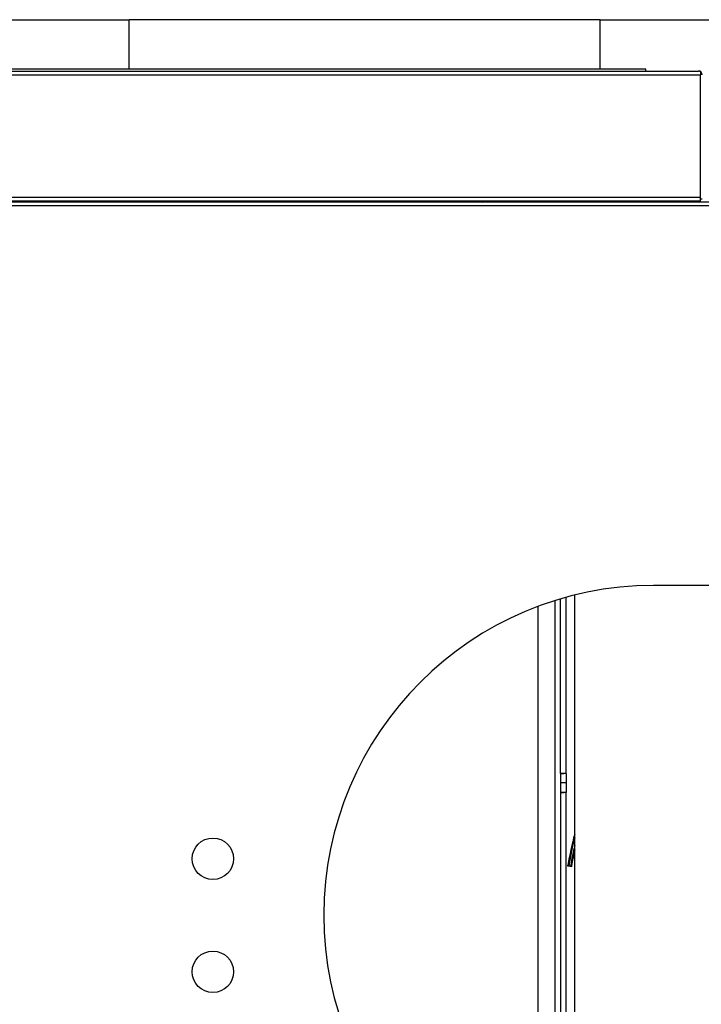
# Model space of a CAD drawing. Extents: x 34 to 411, y 19 to 269.
# Drawn here: x 143 to 161, y 89 to 115 of the extents above; entities that cross this region are included whole.
import ezdxf

# ---------------------------------------------------------------- set-up
doc = ezdxf.new("R2010")
doc.units = 0
doc.linetypes.add('DASHDOT', pattern=[18.5, 12, -3, 0.5, -3])
doc.layers.get('0').update_dxf_attribs({"linetype": 'CONTINUOUS'})

msp = doc.modelspace()

# ---------------------------------------------------------------- linework, layer by layer
at = {"color": 7, "ltscale": 0.2625}
msp.add_line((135.216, 115.021), (145.716, 115.021), dxfattribs=at)
at = {"color": 7, "ltscale": 0.3125}
msp.add_line((158.216, 115.021), (145.716, 115.021), dxfattribs=at)
at = {"color": 7, "ltscale": 0.032874}
for p, q in [((145.716, 113.706), (145.716, 115.021)), ((158.216, 113.706), (158.216, 115.021))]:
    msp.add_line(p, q, dxfattribs=at)
at = {"color": 7, "ltscale": 0.10828}
msp.add_line((158.216, 115.021), (162.547, 115.021), dxfattribs=at)
at = {"color": 7}
for p, q in [((133.051, 113.656), (160.826, 113.656)), ((159.426, 113.706), (134.451, 113.706)), ((133.001, 113.556), (160.876, 113.556)), ((160.876, 110.306), (133.001, 110.306)), ((160.876, 110.206), (133.001, 110.206)), ((162.849, 110.181), (133.024, 110.181)), ((162.799, 110.081), (133.074, 110.081))]:
    msp.add_line(p, q, dxfattribs=at)
at = {"color": 7, "ltscale": 0.00125}
for p, q in [((159.426, 113.656), (159.426, 113.706)), ((160.876, 113.656), (160.826, 113.656)), ((160.926, 110.256), (160.876, 110.256)), ((157.383, 92.58), (157.432, 92.572))]:
    msp.add_line(p, q, dxfattribs=at)
at = {"color": 7, "ltscale": 0.0025}
for p, q in [((160.876, 113.656), (160.876, 113.556)), ((160.876, 110.206), (160.876, 110.306)), ((157.453, 92.543), (157.354, 92.56))]:
    msp.add_line(p, q, dxfattribs=at)
at = {"color": 7, "ltscale": 0.08125}
msp.add_line((160.876, 110.306), (160.876, 113.556), dxfattribs=at)
at = {"color": 7, "ltscale": 0.000625038}
msp.add_line((156.413, 110.181), (156.413, 110.206), dxfattribs=at)
at = {"color": 7, "ltscale": 0.005548}
msp.add_line((158.948, 110.186), (158.726, 110.186), dxfattribs=at)
at = {"color": 7, "ltscale": 0.000124931}
for p, q in [((158.726, 110.181), (158.726, 110.186)), ((159.026, 110.181), (159.026, 110.186))]:
    msp.add_line(p, q, dxfattribs=at)
at = {"color": 7, "ltscale": 0.004808}
msp.add_line((158.938, 110.206), (158.746, 110.206), dxfattribs=at)
at = {"color": 7, "linetype": 'DASHDOT', "ltscale": 0.000749969}
msp.add_line((158.876, 110.208), (158.876, 110.178), dxfattribs=at)
at = {"color": 7, "ltscale": 0.001692}
msp.add_line((159.006, 110.206), (158.938, 110.206), dxfattribs=at)
at = {"color": 7, "ltscale": 0.001952}
msp.add_line((159.026, 110.186), (158.948, 110.186), dxfattribs=at)
at = {"color": 7, "ltscale": 0.079154}
msp.add_line((162.799, 100.006), (159.632, 100.006), dxfattribs=at)
at = {"color": 7, "ltscale": 0.417481}
msp.add_line((157.016, 99.605), (157.016, 82.906), dxfattribs=at)
at = {"color": 7, "ltscale": 0.115823}
msp.add_line((157.166, 95.018), (157.166, 99.651), dxfattribs=at)
at = {"color": 7, "ltscale": 0.116888}
msp.add_line((157.316, 95.018), (157.316, 99.694), dxfattribs=at)
at = {"color": 7, "ltscale": 0.42481}
msp.add_line((157.541, 82.76), (157.54, 99.752), dxfattribs=at)
at = {"color": 7, "ltscale": 0.409659}
msp.add_line((156.561, 99.449), (156.561, 83.063), dxfattribs=at)
at = {"color": 7, "linetype": 'DASHDOT', "ltscale": 0.0045}
for p, q in [((157.151, 95.018), (157.331, 95.018)), ((157.151, 94.518), (157.331, 94.518))]:
    msp.add_line(p, q, dxfattribs=at)
at = {"color": 7, "ltscale": 0.00625}
for p, q in [((157.166, 95.018), (157.166, 94.768)), ((157.316, 95.018), (157.316, 94.768)), ((157.166, 94.768), (157.166, 94.518)), ((157.316, 94.768), (157.316, 94.518))]:
    msp.add_line(p, q, dxfattribs=at)
at = {"color": 7, "ltscale": 0.00375}
for p, q in [((157.316, 95.018), (157.166, 95.018)), ((157.316, 94.768), (157.166, 94.768)), ((157.316, 94.518), (157.166, 94.518))]:
    msp.add_line(p, q, dxfattribs=at)
at = {"color": 7, "ltscale": 0.1625}
for p, q in [((157.166, 94.518), (157.166, 88.018)), ((157.316, 88.018), (157.316, 94.518))]:
    msp.add_line(p, q, dxfattribs=at)
at = {"color": 7, "ltscale": 0.000643158}
msp.add_line((157.504, 93.171), (157.478, 93.171), dxfattribs=at)
at = {"color": 7, "ltscale": 0.000645065}
msp.add_line((157.529, 93.271), (157.503, 93.271), dxfattribs=at)
at = {"color": 7, "ltscale": 0.000624938}
for p, q in [((157.354, 92.56), (157.358, 92.584)), ((157.457, 92.568), (157.453, 92.543))]:
    msp.add_line(p, q, dxfattribs=at)
at = {"color": 7, "ltscale": 0.000624937}
for p, q in [((157.379, 92.556), (157.383, 92.58)), ((157.428, 92.547), (157.432, 92.572))]:
    msp.add_line(p, q, dxfattribs=at)
at = {"color": 7}
for centre in [(147.936, 92.756), (147.936, 89.756)]:
    msp.add_circle(centre, 0.55, dxfattribs=at)
for centre, radius, start, end in [((160.826, 113.556), 0.1, 0, 90), ((155.086, 110.206), 0.025, 270, 360), ((158.746, 110.186), 0.02, 90, 180), ((159.006, 110.186), 0.02, 360, 90), ((159.632, 91.256), 8.75, 90, 270), ((165.765, 91.171), 8.525, 164.7573, 170.4568), ((165.765, 91.171), 8.5, 165.3883, 170.4568), ((165.765, 91.171), 8.45, 166.7508, 170.4568), ((165.765, 91.171), 8.425, 167.4932, 170.4568), ((165.765, 91.171), 8.425, 167.4931, 170.4568)]:
    msp.add_arc(centre, radius, start, end, dxfattribs=at)

doc.saveas('drawing.dxf')
